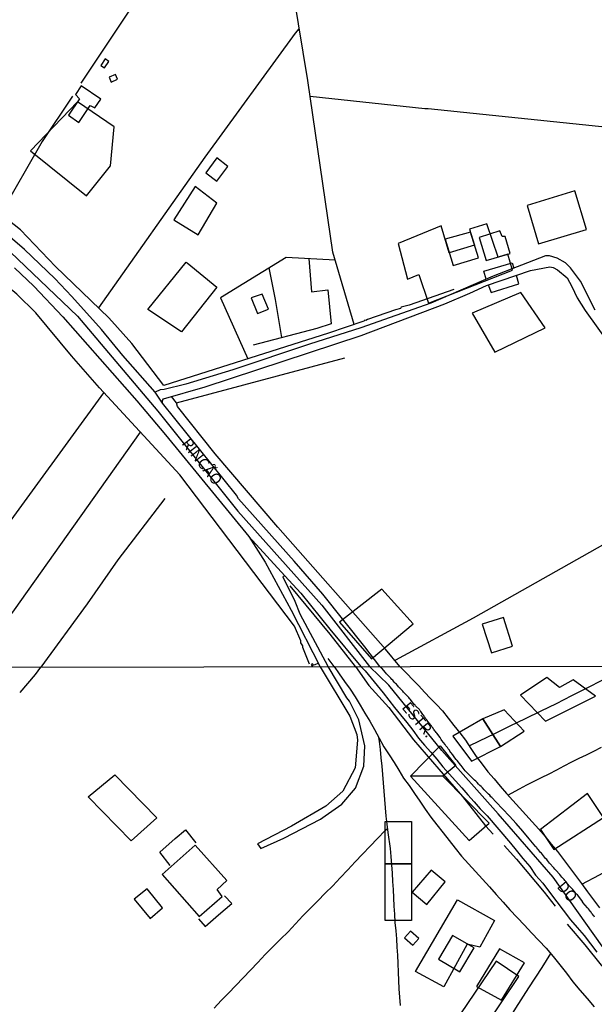
# Model space of a CAD drawing. Units: millimetres. Extents: x 183131 to 185547, y 1665968 to 1668745.
# Drawn here: x 184198 to 184329, y 1667002 to 1667226 of the extents above; entities that cross this region are included whole.
import ezdxf
from ezdxf.enums import TextEntityAlignment as Align

# ---------------------------------------------------------------- set-up
doc = ezdxf.new("R2010")
doc.units = ezdxf.units.MM
for name, color, linetype in [('EDIFICACAO_REFERENCIAL', 30, 'Continuous'), ('IMAGEM', 7, 'Continuous'), ('V-EDIFICACAO', 71, 'Continuous'), ('V-EIXO_DE_LOGRADOURO', 3, 'Continuous'), ('V-LOTE', 1, 'Continuous'), ('V-NOME_DOS_LOGRADOUROS', 7, 'Continuous'), ('V-QUADRA', 2, 'Continuous'), ('V-REFERENCIA', 191, 'Continuous'), ('V-TESTADA', 5, 'Continuous'), ('V-VALETA', 173, 'Continuous'), ('X-LIMITE_1000', 7, 'Continuous')]:
    doc.layers.add(name, color=color, linetype=linetype)
picture_1 = doc.add_image_def('image1.jpg', size_in_pixel=(4026, 4627))

msp = doc.modelspace()

# ---------------------------------------------------------------- linework, layer by layer
at = {"layer": 'EDIFICACAO_REFERENCIAL'}
for points in [[(184200.69, 1667196.28), (184213.44, 1667186.08), (184218.97, 1667192.88), (184219.82, 1667201.8), (184211.44, 1667207.51), (184200.69, 1667196.28)], [(184233.42, 1667180.55), (184238.95, 1667177.15), (184243.2, 1667184.38), (184238.23, 1667188.15), (184233.42, 1667180.55)], [(184284.52, 1667175.21), (184286.67, 1667167.07), (184289.28, 1667168.14), (184291.43, 1667161.54), (184310.62, 1667169.07), (184309.55, 1667172.72), (184307.36, 1667172.08), (184304.79, 1667179.66), (184300.84, 1667178.45), (184301.95, 1667174.83), (184296.18, 1667173.06), (184294.35, 1667179.2), (184284.52, 1667175.21)], [(184236.4, 1667170.78), (184243.2, 1667165.25), (184235.13, 1667155.05), (184227.47, 1667160.15), (184236.22, 1667170.92)], [(184301.45, 1667159.3), (184306.55, 1667150.38), (184318.03, 1667155.9), (184312.51, 1667163.98), (184301.45, 1667159.3)], [(184271.14, 1667088.75), (184278.47, 1667080.46), (184287.93, 1667088.37), (184280.79, 1667096.28), (184271.14, 1667088.75)], [(184312.43, 1667072.17), (184318.15, 1667066.18), (184329.57, 1667071.89), (184324.43, 1667075.6), (184321.29, 1667073.89), (184318.43, 1667076.17), (184312.43, 1667072.17)], [(184303.86, 1667066.75), (184307.86, 1667060.46), (184313.29, 1667063.89), (184308.72, 1667068.75), (184303.86, 1667066.75)], [(184297, 1667062.75), (184301.29, 1667057.04), (184307.86, 1667060.46), (184303.86, 1667066.75), (184297, 1667062.75)], [(184294.1, 1667060.55), (184297.72, 1667056.11), (184294.72, 1667053.63), (184287.39, 1667053.63), (184294.1, 1667060.55)], [(184219.97, 1667053.93), (184229.49, 1667044.15), (184223.68, 1667038.87), (184213.89, 1667048.91), (184219.97, 1667053.93)], [(184287.39, 1667053.63), (184300.71, 1667038.98), (184305.26, 1667042.9), (184294.72, 1667053.63), (184287.39, 1667053.63)], [(184317, 1667041.48), (184320.05, 1667036.91), (184331.34, 1667044.22), (184327.68, 1667049.71), (184317, 1667041.48)], [(184281.57, 1667043.33), (184287.57, 1667043.33), (184287.57, 1667033.62), (184281.57, 1667033.62), (184281.57, 1667043.33)], [(184281.57, 1667033.62), (184287.57, 1667033.62), (184287.57, 1667020.76), (184281.57, 1667020.76), (184281.57, 1667033.62), (184287.57, 1667033.62)], [(184298.1, 1667025.41), (184306.51, 1667020.76), (184303.14, 1667014.68), (184300.27, 1667015.36), (184294.99, 1667005.62), (184288.52, 1667009.12), (184298.1, 1667025.41)], [(184306.85, 1667011.48), (184298.78, 1666999.42), (184303.98, 1666995.94), (184312.03, 1667007.95)]]:
    msp.add_lwpolyline(points, close=True, dxfattribs=at)
at = {"layer": 'V-EDIFICACAO'}
for points in [[(184216.73, 1667215.75), (184217.59, 1667215.26), (184218.59, 1667216.7), (184217.72, 1667217.34), (184216.73, 1667215.75)], [(184218.64, 1667213.09), (184219.1, 1667212.02), (184220.55, 1667212.67), (184220.08, 1667213.72), (184218.64, 1667213.09)], [(184210.94, 1667209.14), (184211.91, 1667208.2), (184209.36, 1667204.46), (184211.7, 1667202.79), (184214.34, 1667206.63), (184215.39, 1667206.11), (184216.72, 1667208.11), (184212.29, 1667211.12), (184210.94, 1667209.14)], [(184240.65, 1667191.33), (184243.22, 1667189.42), (184245.71, 1667192.76), (184243.2, 1667194.69), (184240.65, 1667191.33)], [(184313.96, 1667183.86), (184316.57, 1667175.11), (184327.46, 1667178.36), (184324.85, 1667187.17), (184313.96, 1667183.86)], [(184295.24, 1667176.13), (184297.07, 1667170.17), (184302.85, 1667171.9), (184301.05, 1667177.77), (184295.24, 1667176.13)], [(184302.99, 1667176.58), (184304.62, 1667171.28), (184310.09, 1667172.88), (184308.93, 1667176.77), (184308.22, 1667176.79), (184307.76, 1667178.04), (184302.99, 1667176.58)], [(184251, 1667162.77), (184252.45, 1667159.23), (184254.95, 1667160.22), (184253.55, 1667163.64), (184251, 1667162.77)], [(184303.71, 1667088.33), (184305.84, 1667081.78), (184310.64, 1667083.34), (184308.54, 1667089.88), (184303.71, 1667088.33)], [(184265.01, 1667079.29), (184264.71, 1667079.11), (184264.88, 1667078.8), (184265.21, 1667079.02), (184265.01, 1667079.29)], [(184238.23, 1667037.89), (184230.71, 1667031.23), (184239.17, 1667021.66), (184244.44, 1667026.21), (184243.26, 1667027.79), (184245.5, 1667029.85), (184238.23, 1667037.89)], [(184287.75, 1667027.18), (184291.09, 1667024.41), (184295.24, 1667029.51), (184292.04, 1667032.21), (184287.75, 1667027.18)], [(184224.35, 1667025.62), (184227.98, 1667021.19), (184230.78, 1667023.62), (184227.29, 1667027.96), (184224.35, 1667025.62)], [(184287.32, 1667018.33), (184285.96, 1667016.79), (184287.86, 1667015.13), (184289.26, 1667016.63), (184287.32, 1667018.33)], [(184296.91, 1667017.27), (184293.72, 1667011.92), (184298.59, 1667009.02), (184301.86, 1667014.46), (184296.91, 1667017.27)], [(184302.38, 1667005.68), (184308.12, 1667002.56), (184313.35, 1667011.08), (184307.67, 1667014.27), (184302.38, 1667005.68)]]:
    msp.add_lwpolyline(points, close=True, dxfattribs=at)
at = {"layer": 'V-EIXO_DE_LOGRADOURO'}
for points in [[(184097.25, 1667225.97), (184129.84, 1667216.04), (184150.96, 1667207.72), (184171.82, 1667193.61), (184192.68, 1667176.47), (184211.46, 1667158.58), (184229.72, 1667136.91), (184247.98, 1667114.1), (184267.15, 1667092.68), (184278, 1667078.65)], [(184343.61, 1667000), (184331.02, 1667014.88), (184319.86, 1667030.58), (184307.37, 1667045.05), (184294.47, 1667059.52), (184282.39, 1667074.4), (184278, 1667078.65)]]:
    msp.add_lwpolyline(points, dxfattribs=at)
at = {"layer": 'V-LOTE'}
for points in [[(184274.48, 1667156.71), (184269.68, 1667173.23), (184263.94, 1667212.36), (184255.37, 1667264.61), (184253.38, 1667277.81), (184251.16, 1667290.51), (184250.97, 1667292.74), (184248.4, 1667309.19), (184248.28, 1667311.32), (184235.52, 1667399.33)], [(184253.89, 1667274.4), (184212.18, 1667211.77)], [(184216.26, 1667160.47), (184240.56, 1667194.85), (184261.1, 1667223.13), (184262, 1667224.18)], [(184264.35, 1667079.22), (184262.81, 1667083.03), (184262.8, 1667083.39), (184262.33, 1667084.09), (184262.34, 1667084.51), (184260.9, 1667087.84), (184234.75, 1667122.43), (184216.42, 1667142.25), (184210.06, 1667149.58), (184201.96, 1667159.36), (184197.56, 1667163.65), (184179.37, 1667178.58), (184166.79, 1667189.15), (184154.45, 1667198.39), (184151.2, 1667200.45), (184147.32, 1667202.6), (184140.85, 1667205.66), (184113.41, 1667215.9), (184102.98, 1667218.89), (184097.25, 1667220.8)], [(184210.27, 1667208.82), (184203.4, 1667198.47), (184193.9, 1667181.86)], [(184344.86, 1667200.38), (184291.37, 1667205.92), (184290.63, 1667205.89), (184264.47, 1667208.71)], [(184297.26, 1667164.68), (184287.06, 1667161.1), (184285.25, 1667160.63), (184285.04, 1667160.33), (184283.92, 1667160.07), (184277.53, 1667157.84), (184277.17, 1667157.59), (184276.94, 1667157.67), (184276.68, 1667157.46), (184268.63, 1667154.7), (184231.08, 1667142.76), (184223.83, 1667152.35), (184218.59, 1667158.24), (184206.43, 1667169.91), (184198.44, 1667178.29), (184186.45, 1667187.71)], [(184270.21, 1667171.39), (184258.99, 1667172), (184244.06, 1667162.79), (184250.23, 1667148.85)], [(184304.61, 1667167.05), (184304.1, 1667168.86), (184310.52, 1667170.78), (184310.94, 1667169.57)], [(184305.08, 1667165.71), (184305.76, 1667163.96), (184312.07, 1667165.99), (184311.49, 1667167.89)], [(184233.98, 1667138.79), (184272.39, 1667149.09)], [(184171.66, 1667078.5), (184179.17, 1667088.88), (184184.25, 1667095.54), (184217.45, 1667141.13)], [(184281.66, 1667082.59), (184257.08, 1667110.48), (184242.85, 1667127.21), (184234.21, 1667137.96), (184233.97, 1667138.83), (184232.89, 1667140.27)], [(184187.3, 1667078.52), (184197.09, 1667091.62), (184225.79, 1667132.12)], [(184364.19, 1667123.55), (184337.59, 1667110.01), (184301.62, 1667089.73), (184283.94, 1667080.09)], [(184269.94, 1667078.64), (184268.55, 1667080.48)], [(184284.95, 1667078.66), (184281.66, 1667082.59)], [(184266.34, 1667079.44), (184265.39, 1667078.94)], [(184269.94, 1667078.64), (184271.09, 1667076.98), (184272.34, 1667075.27), (184273.59, 1667073.54), (184274.72, 1667071.72), (184275.84, 1667069.89), (184276.96, 1667068.06), (184278.08, 1667066.22), (184279.14, 1667064.29), (184280.2, 1667062.33), (184281.26, 1667060.37), (184282.48, 1667058.55), (184283.6, 1667056.8), (184284.67, 1667055), (184285.74, 1667053.2), (184287.04, 1667051.49), (184288.26, 1667049.71), (184289.48, 1667047.93), (184290.7, 1667046.15), (184292.01, 1667044.3), (184293.39, 1667042.52), (184294.8, 1667040.76), (184296.15, 1667039), (184297.55, 1667037.25), (184298.98, 1667035.43), (184300.57, 1667033.68), (184302.16, 1667031.93), (184303.75, 1667030.18), (184305.34, 1667028.43), (184306.91, 1667026.67), (184308.45, 1667024.91), (184309.99, 1667023.15), (184311.67, 1667021.41), (184313.35, 1667019.67), (184314.98, 1667017.91), (184316.64, 1667016.15), (184318.32, 1667014.39), (184319.89, 1667012.52), (184321.39, 1667010.62), (184322.89, 1667008.69), (184324.38, 1667006.75), (184325.95, 1667004.82), (184327.61, 1667002.94), (184329.23, 1667001.05)], [(184283.94, 1667080.09), (184283.82, 1667080.01)], [(184284.95, 1667078.66), (184286.53, 1667077.07), (184287.88, 1667075.65), (184289.23, 1667074.23), (184290.58, 1667072.81), (184291.94, 1667071.39), (184293.3, 1667069.97), (184294.66, 1667068.56), (184295.96, 1667066.87), (184297.26, 1667065.18), (184298.57, 1667063.51), (184299.88, 1667061.84), (184301.1, 1667059.99), (184302.32, 1667058.15), (184303.67, 1667056.41), (184305, 1667054.67), (184306.43, 1667053.01), (184307.83, 1667051.34), (184309.23, 1667049.67), (184310.72, 1667048.08), (184312.17, 1667046.43), (184313.65, 1667044.82), (184315.13, 1667043.21), (184316.6, 1667041.6), (184318.03, 1667039.9), (184319.46, 1667038.17), (184320.89, 1667036.44), (184322.27, 1667034.65), (184323.62, 1667032.81), (184324.98, 1667030.97), (184326.34, 1667029.13), (184327.7, 1667027.29), (184329.06, 1667025.45), (184330.44, 1667023.63)], [(184300.73, 1667060.55), (184303.11, 1667061.7), (184306.61, 1667063.41), (184310.11, 1667065.12), (184313.61, 1667066.83), (184317.11, 1667068.54), (184320.61, 1667070.25), (184324.14, 1667072.03), (184327.67, 1667073.81), (184331.22, 1667075.62), (184334.77, 1667077.43), (184337.71, 1667078.73)], [(184285.11, 1667001.35), (184284.95, 1667003.26), (184284.78, 1667005.13), (184284.7, 1667007.05), (184284.62, 1667008.97), (184284.54, 1667010.88), (184284.46, 1667012.79), (184284.35, 1667014.67), (184284.22, 1667016.54), (184284.06, 1667018.4), (184283.88, 1667020.26), (184283.77, 1667022.14), (184283.66, 1667024.02), (184283.55, 1667025.9), (184283.44, 1667027.78), (184283.33, 1667029.66), (184283.22, 1667031.54), (184283.11, 1667033.42), (184282.95, 1667035.29), (184282.79, 1667037.16), (184282.28, 1667040.83), (184282.04, 1667042.68), (184281.84, 1667044.55), (184281.69, 1667046.45), (184281.48, 1667048.33), (184281.35, 1667050.23), (184281.23, 1667052.13), (184281.02, 1667054.01), (184280.86, 1667055.91), (184280.7, 1667057.81), (184280.53, 1667059.71), (184280.32, 1667061.57), (184280.13, 1667062.45)], [(184309.53, 1667049.35), (184312.22, 1667050.78), (184313.9, 1667051.7), (184315.58, 1667052.54), (184317.26, 1667053.37), (184318.97, 1667054.21), (184320.71, 1667055.11), (184322.41, 1667056.03), (184324.12, 1667056.95), (184325.78, 1667057.73), (184327.47, 1667058.54), (184329.17, 1667059.39), (184330.87, 1667060.26)], [(184326.4, 1667029.05), (184330.42, 1667031.15), (184333.9, 1667033.06), (184337.35, 1667034.92), (184340.8, 1667036.78), (184344.25, 1667038.49), (184347.73, 1667040.27), (184351.39, 1667042.23), (184355, 1667044.14), (184358.61, 1667046.05), (184362.22, 1667047.96), (184365.83, 1667049.87), (184369.44, 1667051.78), (184373.05, 1667053.69), (184376.66, 1667055.55), (184380.32, 1667057.49), (184383.98, 1667059.45), (184385.82, 1667060.34)], [(184232.54, 1667033.29), (184230.16, 1667036.29), (184233.66, 1667039.45), (184236.02, 1667041.41), (184238.43, 1667038.48)], [(184242.56, 1667000.7), (184244.21, 1667002.44), (184245.86, 1667004.13), (184247.52, 1667005.89), (184249.18, 1667007.65), (184250.86, 1667009.37), (184252.55, 1667011.13), (184254.24, 1667012.99), (184255.97, 1667014.75), (184257.7, 1667016.49), (184259.44, 1667018.15), (184261.14, 1667019.97), (184262.82, 1667021.79), (184264.51, 1667023.48), (184266.21, 1667025.2), (184267.91, 1667026.98), (184269.62, 1667028.65), (184271.35, 1667030.46), (184273.08, 1667032.29), (184274.73, 1667034.12), (184276.44, 1667035.86), (184278.15, 1667037.66), (184279.86, 1667039.46), (184281.54, 1667041.26), (184282.16, 1667041.76)], [(184239.01, 1667021.08), (184240.57, 1667019.32), (184243.6, 1667021.99), (184246.59, 1667024.61), (184244.95, 1667026.34)], [(184309.78, 1666998.17), (184311.36, 1667000.76), (184314.35, 1667005.39), (184317.34, 1667010.02), (184319.35, 1667013.16)]]:
    msp.add_lwpolyline(points, dxfattribs=at)
at = {"layer": 'V-QUADRA'}
for points in [[(184329.34, 1667021.48), (184329.22, 1667021.68), (184328.98, 1667021.97), (184328.84, 1667022.18), (184328.65, 1667022.43), (184328.52, 1667022.61), (184328.3, 1667022.88), (184328.16, 1667023.07), (184327.92, 1667023.35), (184327.69, 1667023.64), (184326.66, 1667024.83), (184326.63, 1667024.9), (184326.42, 1667025.26), (184325.4, 1667026.57), (184325.23, 1667026.74), (184325.08, 1667026.89), (184324.87, 1667027.14), (184324.72, 1667027.32), (184324.49, 1667027.59), (184324.34, 1667027.78), (184324.11, 1667028.05), (184323.92, 1667028.25), (184323.68, 1667028.5), (184323.56, 1667028.67), (184323.34, 1667028.92), (184323.17, 1667029.1), (184323.01, 1667029.31), (184322.9, 1667029.44), (184322.71, 1667029.67), (184322.56, 1667029.82), (184322.37, 1667030.05), (184322.24, 1667030.2), (184322.03, 1667030.45), (184321.88, 1667030.62), (184321.65, 1667030.9), (184321.39, 1667031.19), (184320.48, 1667032.21), (184320.29, 1667032.4), (184320.06, 1667032.72), (184319.08, 1667033.78), (184319.08, 1667033.8), (184318.83, 1667034.12), (184318.59, 1667034.4), (184318.45, 1667034.61), (184318.17, 1667034.9), (184317.94, 1667035.18), (184317.68, 1667035.48), (184317.43, 1667035.77), (184317.19, 1667036.05), (184317.02, 1667036.26), (184316.77, 1667036.58), (184316.51, 1667036.85), (184316.37, 1667037.03), (184316.14, 1667037.3), (184316.05, 1667037.41), (184315.97, 1667037.51), (184315.92, 1667037.5), (184314.43, 1667039.32), (184312.97, 1667041.14), (184311.42, 1667042.84), (184309.9, 1667044.52), (184308.36, 1667046.2), (184306.87, 1667047.73), (184305.9, 1667048.75), (184305.7, 1667048.96), (184305.41, 1667049.3), (184305.15, 1667049.54), (184304.84, 1667049.87), (184304.54, 1667050.19), (184304.13, 1667050.57), (184303.75, 1667050.96), (184303.46, 1667051.27), (184303.18, 1667051.53), (184302.84, 1667051.86), (184302.52, 1667052.19), (184302.52, 1667052.19), (184302.23, 1667052.5), (184301.97, 1667052.72), (184301.61, 1667053.07), (184301.23, 1667053.46), (184300.34, 1667054.35), (184300.21, 1667054.48), (184299.85, 1667054.9), (184298.94, 1667056.07), (184298.81, 1667056.2), (184298.49, 1667056.57), (184298.28, 1667056.83), (184297.98, 1667057.21), (184297.77, 1667057.47), (184297.45, 1667057.87), (184296.99, 1667058.54), (184296.82, 1667058.7), (184296.69, 1667058.93), (184296.56, 1667059.08), (184296.33, 1667059.37), (184296.22, 1667059.55), (184296.08, 1667059.75), (184295.97, 1667059.88), (184295.76, 1667060.18), (184295.63, 1667060.35), (184295.44, 1667060.6), (184295.23, 1667060.88), (184294.53, 1667061.79), (184294.38, 1667062.02), (184294.27, 1667062.17), (184294.08, 1667062.45), (184293.34, 1667063.49), (184293.21, 1667063.62), (184293.04, 1667063.85), (184292.92, 1667064), (184292.77, 1667064.21), (184292.62, 1667064.38), (184292.49, 1667064.59), (184292.36, 1667064.72), (184292.24, 1667064.93), (184292.11, 1667065.1), (184291.96, 1667065.29), (184291.88, 1667065.4), (184291.73, 1667065.6), (184291.6, 1667065.78), (184291.43, 1667066.01), (184291.33, 1667066.16), (184291.16, 1667066.39), (184291.05, 1667066.54), (184290.86, 1667066.77), (184290.75, 1667066.92), (184290.56, 1667067.17), (184290.46, 1667067.31), (184290.29, 1667067.56), (184290.16, 1667067.73), (184289.99, 1667067.96), (184289.84, 1667068.15), (184289.69, 1667068.38), (184289.57, 1667068.58), (184289.38, 1667068.85), (184288.64, 1667069.57), (184288.53, 1667069.68), (184288.4, 1667069.87), (184288.21, 1667070.04), (184288, 1667070.27), (184287.3, 1667071.23), (184287.13, 1667071.39), (184286.94, 1667071.61), (184286.72, 1667071.82), (184286.62, 1667071.97), (184286.39, 1667072.18), (184286.28, 1667072.29), (184286.28, 1667072.31), (184286.2, 1667072.39), (184286.15, 1667072.43), (184286.09, 1667072.54), (184285.94, 1667072.69), (184285.79, 1667072.82), (184285.6, 1667073.03), (184285.43, 1667073.22), (184285.22, 1667073.41), (184285.09, 1667073.58), (184285.03, 1667073.64), (184284.99, 1667073.7), (184284.86, 1667073.83), (184284.65, 1667074.07), (184284.48, 1667074.28), (184284.35, 1667074.43), (184284.14, 1667074.64), (184283.97, 1667074.83), (184283.73, 1667075.06), (184283.5, 1667075.3), (184283.31, 1667075.53), (184283.1, 1667075.74), (184282.87, 1667076), (184282.04, 1667076.87), (184281.91, 1667077.01), (184281.68, 1667077.27), (184280.79, 1667078.27), (184280.74, 1667078.32), (184280.35, 1667078.65), (184276.92, 1667083.17), (184267.36, 1667095.15), (184260.84, 1667102.72), (184248.17, 1667116.89), (184247.7, 1667117.74), (184230.82, 1667138.73), (184229.11, 1667141.25), (184221.75, 1667149.64), (184216.92, 1667155.52), (184210.16, 1667163.11), (184206.25, 1667167.19), (184199.31, 1667173.83), (184191.6, 1667180.43)], [(184197.03, 1667169.66), (184201.44, 1667165.42), (184208.08, 1667158.45), (184224.94, 1667139.29), (184231.51, 1667131.54), (184250.5, 1667108.36), (184258.71, 1667099.37), (184262.38, 1667095.4), (184268.94, 1667087.18), (184276.04, 1667078.65), (184276.99, 1667077.68), (184276.99, 1667077.68), (184278.37, 1667076.02), (184279.75, 1667074.36), (184281.13, 1667072.7), (184282.4, 1667071.01), (184283.67, 1667069.32), (184285.08, 1667067.63), (184286.52, 1667065.93), (184287.9, 1667064.18), (184289.16, 1667062.36), (184290.57, 1667060.75), (184291.98, 1667059.14), (184293.39, 1667057.53), (184294.74, 1667055.78), (184296.17, 1667054.18), (184297.6, 1667052.58), (184299.03, 1667050.98), (184300.44, 1667049.38), (184301.85, 1667047.78), (184303.25, 1667046.18), (184304.85, 1667044.61), (184310.14, 1667038.35), (184311.48, 1667036.79), (184312.96, 1667034.86), (184314.56, 1667033.04), (184315.86, 1667031.1), (184317.54, 1667029.28), (184319.01, 1667027.22), (184323.81, 1667020.85), (184325.37, 1667019.12), (184326.93, 1667017.31), (184328.38, 1667015.4), (184329.83, 1667013.49)]]:
    msp.add_lwpolyline(points, dxfattribs=at)
at = {"layer": 'V-REFERENCIA'}
for points in [[(184329.49, 1667159.96), (184326.12, 1667166.58), (184323.84, 1667169.66), (184322.67, 1667170.77), (184320.78, 1667171.86), (184319.03, 1667172.37), (184318.16, 1667172.35), (184306.24, 1667167.75), (184291.98, 1667161.59), (184276, 1667155.94), (184264.3, 1667152.23), (184246.88, 1667146.36), (184236.13, 1667143.12), (184231.19, 1667141.86), (184230.27, 1667141.76), (184229.11, 1667141.25)], [(184230.82, 1667138.73), (184230.77, 1667139.37), (184231, 1667139.72), (184240.5, 1667142.48), (184276.07, 1667154.16), (184295.16, 1667161.43), (184300.89, 1667163.81), (184304.65, 1667165.56), (184314.68, 1667168.98), (184319.1, 1667169.84), (184319.88, 1667169.73), (184320.89, 1667169.19), (184323.04, 1667167.35), (184324.17, 1667165.4), (184325.37, 1667162.81), (184327.18, 1667159.92), (184332.94, 1667151.81)], [(184250.5, 1667108.36), (184254.21, 1667102.5), (184260.12, 1667091.55), (184266.75, 1667078.63), (184273.52, 1667067.37), (184275.08, 1667063.16), (184275.25, 1667061.87), (184274.74, 1667055.59), (184271.96, 1667050.2), (184268.02, 1667046.84), (184260.21, 1667042.23), (184252.45, 1667038.19), (184253.26, 1667037.18), (184258.46, 1667039.53), (184266.85, 1667043.85), (184267.9, 1667044.58), (184271.71, 1667047.27), (184274.83, 1667050.92), (184276.68, 1667055.91), (184276.91, 1667060.55), (184275.58, 1667066.5), (184273.44, 1667070.77), (184272.81, 1667071.55), (184268.58, 1667078.64), (184262.19, 1667090.65), (184261.02, 1667093.52), (184258.35, 1667099.06), (184258.4, 1667099.25), (184258.71, 1667099.37)]]:
    msp.add_lwpolyline(points, dxfattribs=at)
at = {"layer": 'V-TESTADA'}
for points in [[(184264.35, 1667079.22), (184262.81, 1667083.03), (184262.8, 1667083.39), (184262.33, 1667084.09), (184262.34, 1667084.51), (184260.9, 1667087.84), (184234.75, 1667122.43), (184216.42, 1667142.25), (184210.06, 1667149.58), (184201.96, 1667159.36), (184197.56, 1667163.65), (184179.37, 1667178.58), (184166.79, 1667189.15), (184154.45, 1667198.39), (184151.2, 1667200.45), (184147.32, 1667202.6), (184140.85, 1667205.66), (184113.41, 1667215.9), (184102.98, 1667218.89), (184097.25, 1667220.8)], [(184297.26, 1667164.68), (184287.06, 1667161.1), (184285.25, 1667160.63), (184285.04, 1667160.33), (184283.92, 1667160.07), (184277.53, 1667157.84), (184277.17, 1667157.59), (184276.94, 1667157.67), (184276.68, 1667157.46), (184268.63, 1667154.7), (184231.08, 1667142.76), (184223.83, 1667152.35), (184218.59, 1667158.24), (184206.43, 1667169.91), (184198.44, 1667178.29), (184186.45, 1667187.71)], [(184233.98, 1667138.79), (184272.39, 1667149.09)], [(184281.66, 1667082.59), (184257.08, 1667110.48), (184242.85, 1667127.21), (184234.21, 1667137.96), (184233.97, 1667138.83), (184232.89, 1667140.27)], [(184284.95, 1667078.66), (184281.66, 1667082.59)], [(184269.94, 1667078.64), (184271.09, 1667076.98), (184272.34, 1667075.27), (184273.59, 1667073.54), (184274.72, 1667071.72), (184275.84, 1667069.89), (184276.96, 1667068.06), (184278.08, 1667066.22), (184279.14, 1667064.29), (184280.2, 1667062.33), (184281.26, 1667060.37), (184282.48, 1667058.55), (184283.6, 1667056.8), (184284.67, 1667055), (184285.74, 1667053.2), (184287.04, 1667051.49), (184288.26, 1667049.71), (184289.48, 1667047.93), (184290.7, 1667046.15), (184292.01, 1667044.3), (184293.39, 1667042.52), (184294.8, 1667040.76), (184296.15, 1667039), (184297.55, 1667037.25), (184298.98, 1667035.43), (184300.57, 1667033.68), (184302.16, 1667031.93), (184303.75, 1667030.18), (184305.34, 1667028.43), (184306.91, 1667026.67), (184308.45, 1667024.91), (184309.99, 1667023.15), (184311.67, 1667021.41), (184313.35, 1667019.67), (184314.98, 1667017.91), (184316.64, 1667016.15), (184318.32, 1667014.39), (184319.89, 1667012.52), (184321.39, 1667010.62), (184322.89, 1667008.69), (184324.38, 1667006.75), (184325.95, 1667004.82), (184327.61, 1667002.94), (184329.23, 1667001.05)], [(184284.95, 1667078.66), (184286.53, 1667077.07), (184287.88, 1667075.65), (184289.23, 1667074.23), (184290.58, 1667072.81), (184291.94, 1667071.39), (184293.3, 1667069.97), (184294.66, 1667068.56), (184295.96, 1667066.87), (184297.26, 1667065.18), (184298.57, 1667063.51), (184299.88, 1667061.84), (184301.1, 1667059.99), (184302.32, 1667058.15), (184303.67, 1667056.41), (184305, 1667054.67), (184306.43, 1667053.01), (184307.83, 1667051.34), (184309.23, 1667049.67), (184310.72, 1667048.08), (184312.17, 1667046.43), (184313.65, 1667044.82), (184315.13, 1667043.21), (184316.6, 1667041.6), (184318.03, 1667039.9), (184319.46, 1667038.17), (184320.89, 1667036.44), (184322.27, 1667034.65), (184323.62, 1667032.81), (184324.98, 1667030.97), (184326.34, 1667029.13), (184327.7, 1667027.29), (184329.06, 1667025.45), (184330.44, 1667023.63)]]:
    msp.add_lwpolyline(points, dxfattribs=at)
at = {"layer": 'V-VALETA'}
for points in [[(184264.15, 1667171.72), (184264.81, 1667164.12), (184268.54, 1667164.6), (184269.28, 1667156.86), (184265.97, 1667155.8), (184251.47, 1667151.99)], [(184258.01, 1667153.71), (184256.6, 1667162.43), (184255.15, 1667169.63)], [(184231.35, 1667116.97), (184220.6, 1667103.01), (184213.6, 1667093), (184203.09, 1667078.54)], [(184274.81, 1667078.64), (184269.06, 1667086.03), (184259.93, 1667097.06)], [(184198.38, 1667072.71), (184201.86, 1667076.82), (184203.09, 1667078.54)], [(184274.81, 1667078.64), (184277.84, 1667074.35), (184282.42, 1667069.31), (184288.02, 1667061.91), (184293.82, 1667055.22), (184299.22, 1667049.04), (184304.46, 1667042.35), (184306.19, 1667040.39)], [(184308.69, 1667037.8), (184311.49, 1667034.74), (184317.8, 1667027.19), (184320.35, 1667023.96)], [(184323.1, 1667019.9), (184327.12, 1667015.17), (184330.8, 1667010.56), (184334.68, 1667006.56), (184338.22, 1667002.49), (184338.29, 1667002.52), (184338.42, 1667002.38), (184338.46, 1667002.36), (184338.5, 1667002.31), (184338.55, 1667002.42), (184338.72, 1667002.49)]]:
    msp.add_lwpolyline(points, dxfattribs=at)
at = {"layer": 'X-LIMITE_1000'}
msp.add_line((185543.14, 1667080.39), (183133.66, 1667076.96), dxfattribs=at)

# ---------------------------------------------------------------- texts
at = {"layer": 'V-NOME_DOS_LOGRADOUROS'}
for s, rotation, p in [('RINCÃO', 308, (184234.43, 1667129.06)), ('ESTR.', 310, (184284.62, 1667068.77)), ('DO', 310, (184320.01, 1667027.86))]:
    msp.add_text(s, height=2.5, rotation=rotation, dxfattribs=at).set_placement(p, align=Align.BOTTOM_LEFT)

# ---------------------------------------------------------------- referenced raster images: frames only (the image files are external)
at = {"layer": 'IMAGEM'}
image = msp.add_image(picture_1, insert=(183130.63, 1665967.7), size_in_units=(2416.13, 2776.8), dxfattribs=at)
image.dxf.flags = 7

doc.saveas('drawing.dxf')
